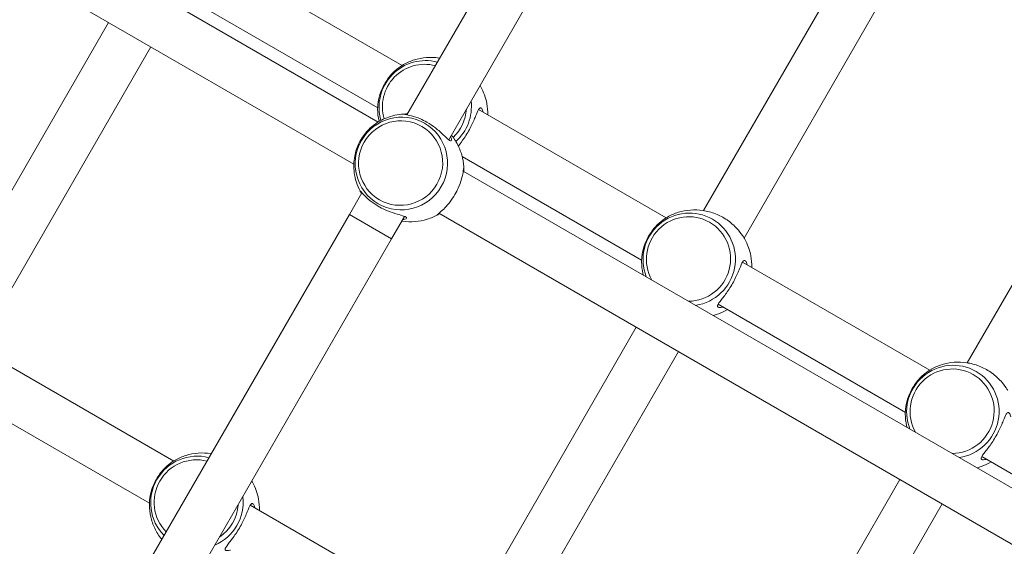
# Model space of a CAD drawing. Units: millimetres. Extents: x 27113 to 29985, y 3407 to 5995.
# Drawn here: x 28298 to 28330, y 4924 to 4941 of the extents above; entities that cross this region are included whole.
import ezdxf

# ---------------------------------------------------------------- set-up
doc = ezdxf.new("R2010")
doc.units = ezdxf.units.MM
doc.header["$LTSCALE"] = 10
doc.layers.add('Widoczne (ISO)', color=7, linetype='Continuous', lineweight=50)
doc.layers.add('Widoczne wąskie (ISO)', color=7, linetype='Continuous', lineweight=35)
doc.styles.get("Standard").update_dxf_attribs({"font": 'tahoma.ttf'})
doc.dimstyles.new('Karol 25', dxfattribs={"dimtxt": 25, "dimasz": 25, "dimexe": 0.18, "dimexo": 0.0625, "dimgap": 0.09, "dimtad": 1, "dimdec": 0, "dimzin": 0, "dimdsep": 46, "dimtxsty": 'Standard', "dimcen": 0.09, "dimadec": 0, "dimazin": 0, "dimtfac": 1, "dimtdec": 0, "dimtofl": 0, "dimtmove": 0, "dimatfit": 3, "dimfxl": 3, "dimfxlon": 1, "dimtolj": 1, "dimtzin": 0, "dimarcsym": 0})

# ---------------------------------------------------------------- blocks, each defined once
blk = doc.blocks.new('A$C73314AC2')
at = {"layer": 'Widoczne (ISO)', "lineweight": 13}
for p, q in [((1022.83, 1173.111), (1046.027, 1159.718)), ((1022.03, 1171.725), (1045.227, 1158.333)), ((1046.972, 1159.955), (1051.233, 1167.336)), ((1062.592, 1166.983), (1056.718, 1156.809)), ((1048.345, 1159.134), (1052.619, 1166.536)), ((1064.036, 1166.285), (1058.045, 1155.908)), ((1046.811, 1161.575), (1040.664, 1165.124)), ((1046.011, 1160.189), (1039.864, 1163.738)), ((1037.173, 1162.983), (1031.886, 1153.825)), ((1038.559, 1162.183), (1033.213, 1152.924)), ((1071.252, 1161.983), (1065.378, 1151.809)), ((1055.482, 1156.569), (1049.324, 1160.124)), ((1054.682, 1155.183), (1048.786, 1158.587)), ((1048.822, 1158.105), (1072.019, 1144.712)), ((1045.083, 1156.684), (1045.495, 1157.396)), ((1045.083, 1156.684), (1034.543, 1138.428)), ((1046.469, 1155.884), (1046.892, 1156.617)), ((1048.022, 1156.719), (1071.219, 1143.326)), ((1035.929, 1137.628), (1046.469, 1155.884)), ((1064.143, 1151.569), (1057.996, 1155.118)), ((1063.343, 1150.183), (1057.196, 1153.732)), ((1054.505, 1152.976), (1049.218, 1143.819)), ((1039.311, 1148.585), (1033.164, 1152.134)), ((1055.89, 1152.176), (1050.545, 1142.917)), ((1038.511, 1147.199), (1032.364, 1150.748)), ((1072.003, 1145.183), (1065.856, 1148.732)), ((1063.165, 1147.976), (1057.878, 1138.819)), ((1047.982, 1143.578), (1041.824, 1147.134)), ((1064.551, 1147.176), (1059.205, 1137.917))]:
    blk.add_line(p, q, dxfattribs=at)
for points, knots in [([(1048.046, 1161.816), (1048.04, 1161.817), (1048.034, 1161.818), (1047.888, 1161.839), (1047.749, 1161.844), (1047.476, 1161.824), (1047.343, 1161.798), (1047.09, 1161.72), (1046.97, 1161.668), (1046.858, 1161.604)], [1.932408, 1.932408, 1.932408, 1.932408, 1.9426916, 1.9426916, 2.166008, 2.166008, 2.3893243, 2.3893243, 2.6126407, 2.6126407, 2.6126407, 2.6126407]), ([(1046.01, 1160.134), (1046.01, 1160.149), (1046.01, 1160.167), (1046.014, 1160.251), (1046.022, 1160.341), (1046.064, 1160.555), (1046.1, 1160.681), (1046.214, 1160.94), (1046.293, 1161.072), (1046.466, 1161.293), (1046.559, 1161.383), (1046.731, 1161.525), (1046.809, 1161.575), (1046.856, 1161.602), (1046.857, 1161.603), (1046.858, 1161.604)], [1.52234, 1.52234, 1.52234, 1.52234, 1.641443, 1.641443, 2.000354, 2.000354, 2.378495, 2.378495, 2.778067, 2.778067, 3.160574, 3.160574, 3.571316, 3.571316, 3.582611, 3.582611, 3.582611, 3.582611]), ([(1049.625, 1159.95), (1049.629, 1160.075), (1049.619, 1160.201), (1049.56, 1160.516), (1049.493, 1160.703), (1049.388, 1160.889), (1049.381, 1160.901), (1049.374, 1160.913)], [6.7797537, 6.7797537, 6.7797537, 6.7797537, 6.9973348, 6.9973348, 7.3221764, 7.3221764, 7.3437431, 7.3437431, 7.3437431, 7.3437431]), ([(1046.01, 1160.134), (1046.01, 1160.006), (1046.025, 1159.875), (1046.055, 1159.743), (1046.056, 1159.739), (1046.056, 1159.736)], [3.6705446, 3.6705446, 3.6705446, 3.6705446, 3.893861, 3.893861, 3.8996765, 3.8996765, 3.8996765, 3.8996765]), ([(1049.475, 1160.037), (1049.463, 1160.093), (1049.445, 1160.136), (1049.417, 1160.172), (1049.406, 1160.179), (1049.373, 1160.186), (1049.35, 1160.166), (1049.296, 1160.077), (1049.265, 1160), (1049.185, 1159.808), (1049.135, 1159.69), (1049.009, 1159.438), (1048.93, 1159.306), (1048.784, 1159.09), (1048.717, 1159.002), (1048.66, 1158.927)], [0.917325, 0.917325, 0.917325, 0.917325, 1.195172, 1.195172, 1.338163, 1.338163, 1.641443, 1.641443, 2.000354, 2.000354, 2.378495, 2.378495, 2.778067, 2.778067, 3.112011, 3.112011, 3.112011, 3.112011]), ([(1045.478, 1157.37), (1045.364, 1157.562), (1045.289, 1157.77), (1045.22, 1158.166), (1045.218, 1158.354), (1045.269, 1158.692), (1045.314, 1158.844), (1045.439, 1159.116), (1045.515, 1159.239), (1045.699, 1159.463), (1045.806, 1159.565), (1046.06, 1159.747), (1046.208, 1159.825), (1046.549, 1159.945), (1046.745, 1159.98), (1046.959, 1159.982), (1046.972, 1159.982), (1046.986, 1159.982)], [5.222628, 5.222628, 5.222628, 5.222628, 5.582649, 5.582649, 5.905772, 5.905772, 6.187525, 6.187525, 6.447043, 6.447043, 6.709754, 6.709754, 6.997335, 6.997335, 7.322176, 7.322176, 7.343743, 7.343743, 7.343743, 7.343743]), ([(1046.988, 1159.982), (1046.952, 1159.983), (1046.924, 1159.982), (1046.887, 1159.978), (1046.88, 1159.976), (1046.891, 1159.97), (1046.909, 1159.967), (1046.98, 1159.953), (1047.045, 1159.942), (1047.209, 1159.898), (1047.309, 1159.866), (1047.483, 1159.789), (1047.555, 1159.753), (1047.626, 1159.712)], [3.577389, 3.577389, 3.577389, 3.577389, 3.780122, 3.780122, 4.001384, 4.001384, 4.222645, 4.222645, 4.547705, 4.547705, 4.884312, 4.884312, 5.105983, 5.105983, 5.105983, 5.105983]), ([(1047.626, 1159.712), (1047.723, 1159.656), (1047.819, 1159.591), (1048.007, 1159.444), (1048.097, 1159.362), (1048.216, 1159.249), (1048.256, 1159.212), (1048.323, 1159.151), (1048.352, 1159.128), (1048.4, 1159.098), (1048.418, 1159.094), (1048.436, 1159.109), (1048.439, 1159.123), (1048.433, 1159.167), (1048.423, 1159.199), (1048.405, 1159.237)], [0, 0, 0, 0, 0.304999, 0.304999, 0.666269, 0.666269, 0.87878, 0.87878, 1.091292, 1.091292, 1.32929, 1.32929, 1.518494, 1.518494, 1.743636, 1.743636, 1.743636, 1.743636]), ([(1048.432, 1159.284), (1048.436, 1159.279), (1048.44, 1159.274), (1048.532, 1159.159), (1048.606, 1159.04), (1048.724, 1158.794), (1048.769, 1158.666), (1048.828, 1158.408), (1048.842, 1158.277), (1048.842, 1158.149)], [1.932408, 1.932408, 1.932408, 1.932408, 1.9426916, 1.9426916, 2.166008, 2.166008, 2.3893243, 2.3893243, 2.6126407, 2.6126407, 2.6126407, 2.6126407]), ([(1048.841, 1158.093), (1048.842, 1158.113), (1048.842, 1158.13), (1048.843, 1158.178), (1048.841, 1158.195), (1048.836, 1158.196), (1048.832, 1158.169), (1048.821, 1158.101), (1048.818, 1158.08), (1048.803, 1157.998), (1048.786, 1157.923), (1048.736, 1157.75), (1048.701, 1157.651), (1048.625, 1157.479), (1048.588, 1157.408), (1048.548, 1157.339)], [3.460536, 3.460536, 3.460536, 3.460536, 3.571316, 3.571316, 3.82522, 3.82522, 4.155877, 4.155877, 4.277174, 4.277174, 4.579924, 4.579924, 4.892404, 4.892404, 5.10515, 5.10515, 5.10515, 5.10515]), ([(1046.032, 1156.951), (1045.934, 1157.007), (1045.844, 1157.07), (1045.675, 1157.205), (1045.602, 1157.278), (1045.516, 1157.37), (1045.491, 1157.4), (1045.454, 1157.443), (1045.442, 1157.457), (1045.43, 1157.466), (1045.431, 1157.458), (1045.448, 1157.424), (1045.46, 1157.401), (1045.477, 1157.372), (1045.478, 1157.37), (1045.479, 1157.369)], [0, 0, 0, 0, 0.304999, 0.304999, 0.666269, 0.666269, 0.87878, 0.87878, 1.091292, 1.091292, 1.32929, 1.32929, 1.518494, 1.518494, 1.527866, 1.527866, 1.527866, 1.527866]), ([(1048.548, 1157.339), (1048.499, 1157.253), (1048.444, 1157.171), (1048.331, 1157.023), (1048.275, 1156.958), (1048.164, 1156.843), (1048.11, 1156.794), (1048.007, 1156.706), (1047.966, 1156.675), (1047.951, 1156.659), (1047.951, 1156.658), (1047.965, 1156.662), (1047.994, 1156.678), (1048.04, 1156.707), (1048.041, 1156.708), (1048.041, 1156.708)], [0, 0, 0, 0, 0.264315, 0.264315, 0.526883, 0.526883, 0.811943, 0.811943, 1.195172, 1.195172, 1.338163, 1.338163, 1.641443, 1.641443, 1.644675, 1.644675, 1.644675, 1.644675]), ([(1046.833, 1156.514), (1046.859, 1156.516), (1046.882, 1156.519), (1046.937, 1156.533), (1046.959, 1156.547), (1046.962, 1156.574), (1046.951, 1156.587), (1046.905, 1156.613), (1046.87, 1156.627), (1046.76, 1156.662), (1046.674, 1156.686), (1046.476, 1156.749), (1046.364, 1156.789), (1046.177, 1156.872), (1046.103, 1156.91), (1046.032, 1156.951)], [3.361757, 3.361757, 3.361757, 3.361757, 3.502067, 3.502067, 3.780122, 3.780122, 4.001384, 4.001384, 4.222645, 4.222645, 4.547705, 4.547705, 4.884312, 4.884312, 5.105983, 5.105983, 5.105983, 5.105983]), ([(1047.994, 1156.679), (1047.883, 1156.615), (1047.762, 1156.563), (1047.509, 1156.485), (1047.376, 1156.459), (1047.103, 1156.439), (1046.964, 1156.443), (1046.819, 1156.465), (1046.812, 1156.466), (1046.806, 1156.467)], [3.6705446, 3.6705446, 3.6705446, 3.6705446, 3.893861, 3.893861, 4.1171773, 4.1171773, 4.3404937, 4.3404937, 4.3507773, 4.3507773, 4.3507773, 4.3507773]), ([(1054.681, 1155.128), (1054.681, 1155.142), (1054.681, 1155.16), (1054.685, 1155.245), (1054.693, 1155.335), (1054.735, 1155.549), (1054.772, 1155.675), (1054.885, 1155.934), (1054.965, 1156.066), (1055.138, 1156.286), (1055.23, 1156.376), (1055.402, 1156.519), (1055.48, 1156.569), (1055.527, 1156.596), (1055.528, 1156.597), (1055.53, 1156.597)], [1.52234, 1.52234, 1.52234, 1.52234, 1.641443, 1.641443, 2.000354, 2.000354, 2.378495, 2.378495, 2.778067, 2.778067, 3.160574, 3.160574, 3.571316, 3.571316, 3.582611, 3.582611, 3.582611, 3.582611]), ([(1057.486, 1156.503), (1057.368, 1156.583), (1057.24, 1156.651), (1056.975, 1156.755), (1056.837, 1156.791), (1056.56, 1156.833), (1056.42, 1156.838), (1056.147, 1156.817), (1056.014, 1156.792), (1055.761, 1156.714), (1055.641, 1156.661), (1055.53, 1156.597)], [1.496059, 1.496059, 1.496059, 1.496059, 1.719375, 1.719375, 1.942692, 1.942692, 2.166008, 2.166008, 2.389324, 2.389324, 2.612641, 2.612641, 2.612641, 2.612641]), ([(1057.486, 1156.503), (1057.494, 1156.497), (1057.503, 1156.491), (1057.651, 1156.386), (1057.77, 1156.27), (1057.93, 1156.082), (1057.984, 1156.005), (1058.031, 1155.931), (1058.039, 1155.918), (1058.046, 1155.906)], [2.6694917, 2.6694917, 2.6694917, 2.6694917, 2.6979652, 2.6979652, 3.1532033, 3.1532033, 3.5020667, 3.5020667, 3.5811146, 3.5811146, 3.5811146, 3.5811146]), ([(1058.297, 1154.944), (1058.3, 1155.068), (1058.291, 1155.195), (1058.231, 1155.509), (1058.164, 1155.697), (1058.059, 1155.883), (1058.052, 1155.895), (1058.046, 1155.906)], [6.7797537, 6.7797537, 6.7797537, 6.7797537, 6.9973348, 6.9973348, 7.3221764, 7.3221764, 7.3437431, 7.3437431, 7.3437431, 7.3437431]), ([(1054.681, 1155.128), (1054.681, 1154.999), (1054.696, 1154.869), (1054.729, 1154.723), (1054.733, 1154.706), (1054.738, 1154.689)], [3.6705446, 3.6705446, 3.6705446, 3.6705446, 3.893861, 3.893861, 3.9230892, 3.9230892, 3.9230892, 3.9230892]), ([(1058.146, 1155.031), (1058.134, 1155.087), (1058.117, 1155.129), (1058.088, 1155.165), (1058.077, 1155.173), (1058.044, 1155.179), (1058.021, 1155.16), (1057.967, 1155.071), (1057.936, 1154.994), (1057.857, 1154.801), (1057.807, 1154.683), (1057.68, 1154.432), (1057.602, 1154.299), (1057.446, 1154.069), (1057.369, 1153.97), (1057.24, 1153.803), (1057.191, 1153.736), (1057.169, 1153.663), (1057.174, 1153.644), (1057.217, 1153.62), (1057.265, 1153.622), (1057.334, 1153.641), (1057.34, 1153.643), (1057.346, 1153.645)], [0.917325, 0.917325, 0.917325, 0.917325, 1.195172, 1.195172, 1.338163, 1.338163, 1.641443, 1.641443, 2.000354, 2.000354, 2.378495, 2.378495, 2.778067, 2.778067, 3.160574, 3.160574, 3.571316, 3.571316, 3.82522, 3.82522, 4.155877, 4.155877, 4.187606, 4.187606, 4.187606, 4.187606]), ([(1057.041, 1153.36), (1057.087, 1153.372), (1057.133, 1153.387), (1057.29, 1153.445), (1057.397, 1153.497), (1057.497, 1153.558)], [5.5016887, 5.5016887, 5.5016887, 5.5016887, 5.5826494, 5.5826494, 5.7866169, 5.7866169, 5.7866169, 5.7866169]), ([(1066.146, 1151.503), (1066.028, 1151.583), (1065.901, 1151.651), (1065.635, 1151.755), (1065.497, 1151.791), (1065.22, 1151.833), (1065.08, 1151.838), (1064.808, 1151.817), (1064.675, 1151.792), (1064.421, 1151.714), (1064.301, 1151.661), (1064.19, 1151.597)], [1.496059, 1.496059, 1.496059, 1.496059, 1.719375, 1.719375, 1.942692, 1.942692, 2.166008, 2.166008, 2.389324, 2.389324, 2.612641, 2.612641, 2.612641, 2.612641]), ([(1063.341, 1150.128), (1063.341, 1150.142), (1063.342, 1150.16), (1063.345, 1150.245), (1063.353, 1150.335), (1063.396, 1150.549), (1063.432, 1150.675), (1063.545, 1150.934), (1063.625, 1151.066), (1063.798, 1151.286), (1063.89, 1151.376), (1064.062, 1151.519), (1064.14, 1151.569), (1064.188, 1151.596), (1064.189, 1151.597), (1064.19, 1151.597)], [1.52234, 1.52234, 1.52234, 1.52234, 1.641443, 1.641443, 2.000354, 2.000354, 2.378495, 2.378495, 2.778067, 2.778067, 3.160574, 3.160574, 3.571316, 3.571316, 3.582611, 3.582611, 3.582611, 3.582611]), ([(1066.146, 1151.503), (1066.155, 1151.497), (1066.163, 1151.491), (1066.311, 1151.386), (1066.43, 1151.27), (1066.591, 1151.082), (1066.644, 1151.005), (1066.691, 1150.931), (1066.699, 1150.918), (1066.706, 1150.906)], [2.6694917, 2.6694917, 2.6694917, 2.6694917, 2.6979652, 2.6979652, 3.1532033, 3.1532033, 3.5020667, 3.5020667, 3.5811146, 3.5811146, 3.5811146, 3.5811146]), ([(1063.341, 1150.128), (1063.342, 1149.999), (1063.356, 1149.869), (1063.39, 1149.723), (1063.394, 1149.706), (1063.398, 1149.689)], [3.6705446, 3.6705446, 3.6705446, 3.6705446, 3.893861, 3.893861, 3.9230892, 3.9230892, 3.9230892, 3.9230892]), ([(1066.806, 1150.031), (1066.794, 1150.087), (1066.777, 1150.129), (1066.748, 1150.165), (1066.738, 1150.173), (1066.704, 1150.179), (1066.681, 1150.16), (1066.628, 1150.071), (1066.597, 1149.994), (1066.517, 1149.801), (1066.467, 1149.683), (1066.34, 1149.432), (1066.262, 1149.299), (1066.106, 1149.069), (1066.029, 1148.97), (1065.901, 1148.803), (1065.851, 1148.736), (1065.829, 1148.663), (1065.834, 1148.644), (1065.878, 1148.62), (1065.926, 1148.622), (1065.994, 1148.641), (1066, 1148.643), (1066.006, 1148.645)], [0.917325, 0.917325, 0.917325, 0.917325, 1.195172, 1.195172, 1.338163, 1.338163, 1.641443, 1.641443, 2.000354, 2.000354, 2.378495, 2.378495, 2.778067, 2.778067, 3.160574, 3.160574, 3.571316, 3.571316, 3.82522, 3.82522, 4.155877, 4.155877, 4.187606, 4.187606, 4.187606, 4.187606]), ([(1040.546, 1148.825), (1040.54, 1148.826), (1040.534, 1148.827), (1040.388, 1148.849), (1040.249, 1148.854), (1039.976, 1148.833), (1039.843, 1148.808), (1039.59, 1148.73), (1039.47, 1148.677), (1039.358, 1148.613)], [5.0740007, 5.0740007, 5.0740007, 5.0740007, 5.0842843, 5.0842843, 5.3076006, 5.3076006, 5.530917, 5.530917, 5.7542333, 5.7542333, 5.7542333, 5.7542333]), ([(1038.51, 1147.144), (1038.51, 1147.158), (1038.51, 1147.176), (1038.514, 1147.261), (1038.522, 1147.351), (1038.564, 1147.565), (1038.6, 1147.691), (1038.714, 1147.95), (1038.793, 1148.082), (1038.966, 1148.302), (1039.059, 1148.392), (1039.231, 1148.535), (1039.309, 1148.585), (1039.356, 1148.612), (1039.357, 1148.613), (1039.358, 1148.613)], [1.52234, 1.52234, 1.52234, 1.52234, 1.641443, 1.641443, 2.000354, 2.000354, 2.378495, 2.378495, 2.778067, 2.778067, 3.160574, 3.160574, 3.571316, 3.571316, 3.582611, 3.582611, 3.582611, 3.582611]), ([(1065.701, 1148.36), (1065.747, 1148.372), (1065.793, 1148.387), (1065.951, 1148.445), (1066.057, 1148.497), (1066.157, 1148.558)], [5.5016887, 5.5016887, 5.5016887, 5.5016887, 5.5826494, 5.5826494, 5.7866169, 5.7866169, 5.7866169, 5.7866169]), ([(1042.125, 1146.96), (1042.129, 1147.084), (1042.119, 1147.211), (1042.06, 1147.525), (1041.993, 1147.713), (1041.888, 1147.899), (1041.881, 1147.911), (1041.874, 1147.922)], [3.6381611, 3.6381611, 3.6381611, 3.6381611, 3.8557422, 3.8557422, 4.1805838, 4.1805838, 4.2021504, 4.2021504, 4.2021504, 4.2021504]), ([(1041.975, 1147.047), (1041.963, 1147.103), (1041.945, 1147.145), (1041.917, 1147.181), (1041.906, 1147.189), (1041.873, 1147.195), (1041.85, 1147.176), (1041.796, 1147.087), (1041.765, 1147.01), (1041.685, 1146.817), (1041.635, 1146.699), (1041.509, 1146.448), (1041.43, 1146.315), (1041.274, 1146.085), (1041.198, 1145.986), (1041.069, 1145.819), (1041.02, 1145.752), (1040.997, 1145.679), (1041.002, 1145.66), (1041.046, 1145.636), (1041.094, 1145.638), (1041.162, 1145.657), (1041.169, 1145.659), (1041.175, 1145.661)], [0.917325, 0.917325, 0.917325, 0.917325, 1.195172, 1.195172, 1.338163, 1.338163, 1.641443, 1.641443, 2.000354, 2.000354, 2.378495, 2.378495, 2.778067, 2.778067, 3.160574, 3.160574, 3.571316, 3.571316, 3.82522, 3.82522, 4.155877, 4.155877, 4.187606, 4.187606, 4.187606, 4.187606]), ([(1038.51, 1147.144), (1038.51, 1147.015), (1038.525, 1146.885), (1038.584, 1146.627), (1038.628, 1146.499), (1038.747, 1146.252), (1038.821, 1146.134), (1038.912, 1146.019), (1038.916, 1146.014), (1038.92, 1146.009)], [0.528952, 0.528952, 0.528952, 0.528952, 0.7522683, 0.7522683, 0.9755847, 0.9755847, 1.198901, 1.198901, 1.2091846, 1.2091846, 1.2091846, 1.2091846])]:
    blk.add_open_spline(points, degree=3, knots=knots, dxfattribs=at)
for points in [[(1049.373, 1160.914), (1049.374, 1160.914), (1049.374, 1160.913), (1049.374, 1160.913)], [(1048.796, 1158.547), (1048.806, 1158.553), (1048.815, 1158.559), (1048.825, 1158.565)], [(1041.873, 1147.924), (1041.874, 1147.923), (1041.874, 1147.923), (1041.874, 1147.922)]]:
    blk.add_open_spline(points, degree=3, dxfattribs=at)
at = {"layer": 'Widoczne wąskie (ISO)', "lineweight": 13}
blk.add_line((1046.469, 1155.884), (1045.083, 1156.684), dxfattribs=at)
for centre, major_axis, start_param, end_param in [((1047.572, 1160.212), (0.764, 1.322), 0.261413, 2.385023), ((1047.548, 1160.226), (0.695, 1.204), 0.266164, 2.386085), ((1047.548, 1160.226), (-0.695, -1.204), 1.273428, 2.029084), ((1047.572, 1160.212), (0.764, 1.322), 4.392668, 5.35985), ((1056.244, 1155.205), (0.764, 1.322), 3.808341, 8.75803), ((1056.219, 1155.22), (0.695, 1.204), 3.671089, 8.895282), ((1064.904, 1150.205), (0.764, 1.322), 3.808341, 8.75803), ((1064.879, 1150.22), (0.695, 1.204), 3.671089, 8.895282), ((1040.072, 1147.221), (0.764, 1.322), 0.261413, 2.880179), ((1040.048, 1147.236), (-0.695, -1.204), 3.407757, 6.017021), ((1040.072, 1147.221), (0.764, 1.322), 4.064928, 5.35985), ((1040.048, 1147.236), (-0.695, -1.204), 1.112509, 2.029084)]:
    blk.add_ellipse(centre, major_axis=major_axis, ratio=0.992158, start_param=start_param, end_param=end_param, dxfattribs=at)
for centre, major_axis in [((1046.789, 1158.355), (-0.764, -1.322)), ((1046.764, 1158.369), (-0.695, -1.204))]:
    blk.add_ellipse(centre, major_axis=major_axis, ratio=0.992158, dxfattribs=at)
blk = doc.blocks.new('*D27')
at = {"color": 0, "lineweight": -2, "transparency": 16777216}
for p, q in [((27263.818, 3517.15), (27263.818, 3513.97)), ((29611.929, 3517.15), (29611.929, 3513.97)), ((27323.818, 3514.15), (29551.929, 3514.15))]:
    blk.add_line(p, q, dxfattribs=at)
at = {"color": 0, "lineweight": 13, "transparency": 16777216}
for points in [[(27323.818, 3524.15), (27323.818, 3504.15), (27263.818, 3514.15)], [(29551.929, 3524.15), (29551.929, 3504.15), (29611.929, 3514.15)]]:
    blk.add_solid(points, dxfattribs=at)
at = {"layer": 'Defpoints', "color": 0, "lineweight": 13, "transparency": 16777216}
for p in [(27263.818, 5393.554), (29611.929, 4847.061), (29611.929, 3514.15)]:
    blk.add_point(p, dxfattribs=at)
at = {"color": 0, "lineweight": 13, "transparency": 16777216, "insert": (28437.874, 3550.838), "char_height": 70, "attachment_point": 5}
blk.add_mtext('\\A1;2348', dxfattribs=at)
blk = doc.blocks.new('*D28')
at = {"color": 0, "lineweight": -2, "transparency": 16777216}
for p, q in [((27113.245, 3419.66), (27113.245, 3416.48)), ((29762.794, 3419.66), (29762.794, 3416.48)), ((27173.245, 3416.66), (29702.794, 3416.66))]:
    blk.add_line(p, q, dxfattribs=at)
at = {"color": 0, "lineweight": 13, "transparency": 16777216}
for points in [[(27173.245, 3426.66), (27173.245, 3406.66), (27113.245, 3416.66)], [(29702.794, 3426.66), (29702.794, 3406.66), (29762.794, 3416.66)]]:
    blk.add_solid(points, dxfattribs=at)
at = {"layer": 'Defpoints', "color": 0, "lineweight": 13, "transparency": 16777216}
for p in [(27113.245, 5392.971), (29762.794, 4759.122), (29762.794, 3416.66)]:
    blk.add_point(p, dxfattribs=at)
at = {"color": 0, "lineweight": 13, "transparency": 16777216, "insert": (28499.555, 3453.207), "char_height": 70, "attachment_point": 5}
blk.add_mtext('\\A1;2650', dxfattribs=at)

msp = doc.modelspace()

# ---------------------------------------------------------------- block references
at = {"color": 244, "lineweight": 13, "true_color": 0x991b1e}
msp.add_blockref('A$C73314AC2', (27263.876, 3777.937), dxfattribs=at)

# ---------------------------------------------------------------- dimensions: what is measured, and where the dimension line sits
at = {"lineweight": 13}
dim = msp.add_linear_dim(base=(29611.929, 3514.15), p1=(27263.818, 5393.554), p2=(29611.929, 4847.061), dimstyle='Karol 25', override={"dimtxt": 70, "dimasz": 60}, dxfattribs=at)
dim.commit()
dim.dimension.update_dxf_attribs({"geometry": '*D27', "text_midpoint": (28437.874, 3550.838)})
dim = msp.add_linear_dim(base=(29762.794, 3416.66), p1=(27113.245, 5392.971), p2=(29762.794, 4759.122), dimstyle='Karol 25', override={"dimtxt": 70, "dimasz": 60}, dxfattribs=at)
dim.commit()
dim.dimension.update_dxf_attribs({"geometry": '*D28', "text_midpoint": (28499.555, 3416.66), "dimtype": 160})

doc.saveas('drawing.dxf')
